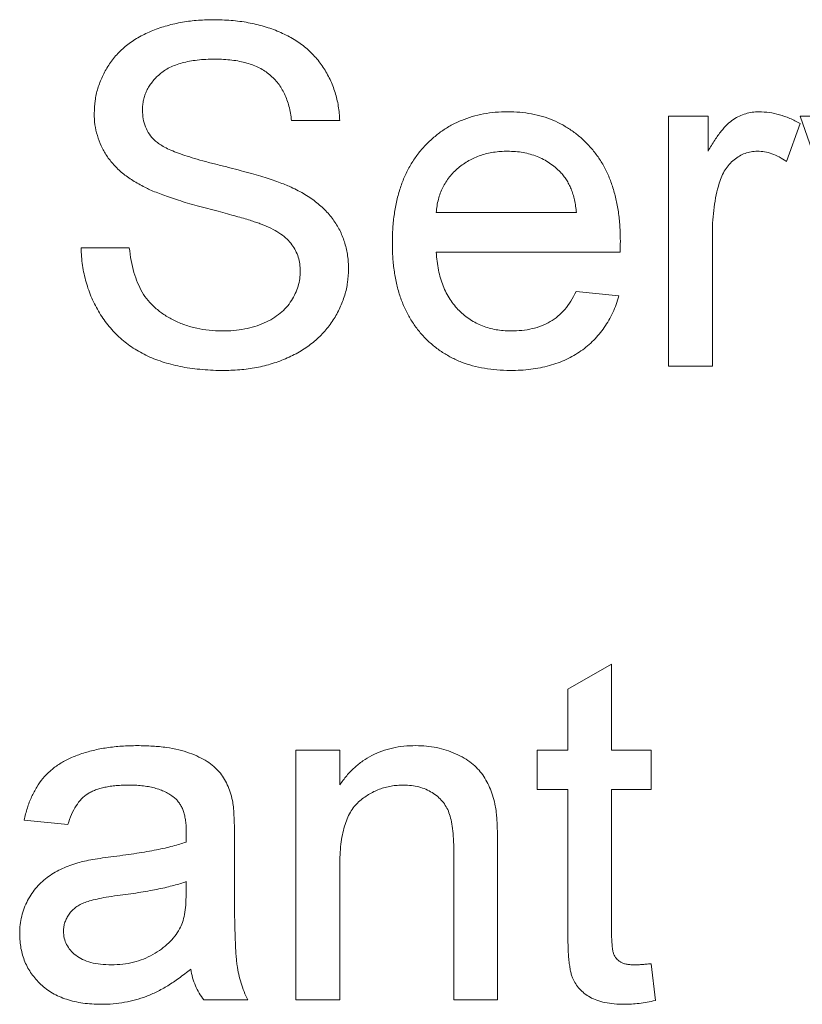
# Paper-space layout '_Back' of a CAD drawing. Units: millimetres. Extents: x -1269 to 27, y -52 to 1931.
# Drawn here: x -1087 to -1080, y 493 to 502 of the extents above; entities that cross this region are included whole.
import ezdxf

# ---------------------------------------------------------------- set-up
doc = ezdxf.new("R2010")
doc.units = ezdxf.units.MM

psp = doc.layouts.new('_Back')

# ---------------------------------------------------------------- linework, layer by layer
at = {"color": 7, "linetype": 'Continuous', "lineweight": 15}
for p, q in [((-1080.9815, 498.5422), (-1080.9815, 500.8624)), ((-1080.9815, 500.8624), (-1080.6151, 500.8624)), ((-1080.6151, 500.8624), (-1080.6151, 500.5386)), ((-1079.7603, 500.8624), (-1079.3297, 500.8624)), ((-1078.9538, 498.5422), (-1079.7603, 500.8624)), ((-1084.0344, 500.8217), (-1084.4821, 500.8217)), ((-1079.7603, 500.7943), (-1079.8875, 500.4413)), ((-1083.1388, 499.9668), (-1081.8363, 499.9668)), ((-1080.5744, 499.7748), (-1080.5744, 498.5422)), ((-1086.436, 499.6412), (-1085.9882, 499.6412)), ((-1081.4311, 499.6005), (-1083.1388, 499.6005)), ((-1081.8407, 499.2342), (-1081.4419, 499.1935)), ((-1080.5744, 498.5422), (-1080.9815, 498.5422)), ((-1081.9177, 495.5425), (-1081.5106, 495.774)), ((-1081.5106, 495.774), (-1081.5106, 494.9777)), ((-1081.9177, 494.9777), (-1081.9177, 495.5425)), ((-1084.4414, 492.6576), (-1084.4414, 494.9777)), ((-1084.4414, 494.9777), (-1084.0344, 494.9777)), ((-1084.0344, 494.9777), (-1084.0344, 494.654)), ((-1082.2026, 494.9777), (-1081.9177, 494.9777)), ((-1082.2026, 494.6114), (-1082.2026, 494.9777)), ((-1081.5106, 494.9777), (-1081.1443, 494.9777)), ((-1081.1443, 494.9777), (-1081.1443, 494.6114)), ((-1081.9177, 494.6114), (-1082.2026, 494.6114)), ((-1081.9177, 493.3095), (-1081.9177, 494.6114)), ((-1081.1443, 494.6114), (-1081.5106, 494.6114)), ((-1081.5106, 494.6114), (-1081.5106, 493.2948)), ((-1086.5581, 494.2858), (-1086.9651, 494.3265)), ((-1085.0113, 494.1617), (-1085.0113, 493.665)), ((-1082.569, 494.0771), (-1082.569, 492.6576)), ((-1082.976, 492.6576), (-1082.976, 494.0428)), ((-1084.0344, 493.9016), (-1084.0344, 492.6576)), ((-1085.4609, 493.6383), (-1085.459, 493.7566)), ((-1081.1443, 492.9934), (-1081.1036, 492.6518)), ((-1084.8892, 492.6576), (-1085.2962, 492.6576)), ((-1084.0344, 492.6576), (-1084.4414, 492.6576)), ((-1082.569, 492.6576), (-1082.976, 492.6576))]:
    psp.add_line(p, q, dxfattribs=at)
for points, knots in [([(-1086.3138, 500.8884), (-1086.3123, 500.9278), (-1086.3093, 501.0061), (-1086.2827, 501.121), (-1086.2401, 501.2315), (-1086.1917, 501.3193), (-1086.1445, 501.3857), (-1086.1054, 501.4335), (-1086.0615, 501.4776), (-1086.0142, 501.5188), (-1085.9626, 501.5564), (-1085.9081, 501.5919), (-1085.8486, 501.6224), (-1085.765, 501.6613), (-1085.6532, 501.7), (-1085.5124, 501.7338), (-1085.3642, 501.7537), (-1085.2632, 501.7565), (-1085.2116, 501.7579)], [0, 0, 0, 0, 0.074995, 0.149165, 0.223664, 0.300412, 0.33957, 0.378921, 0.418096, 0.45823, 0.498427, 0.539708, 0.582216, 0.625824, 0.715481, 0.807384, 0.901634, 1, 1, 1, 1]), ([(-1085.2116, 501.7579), (-1085.1552, 501.7566), (-1085.0452, 501.7541), (-1084.8855, 501.7331), (-1084.7365, 501.6971), (-1084.6197, 501.6568), (-1084.5333, 501.6161), (-1084.472, 501.5842), (-1084.415, 501.5474), (-1084.3619, 501.5076), (-1084.3123, 501.4648), (-1084.2673, 501.418), (-1084.225, 501.3687), (-1084.1753, 501.298), (-1084.1218, 501.2043), (-1084.0755, 501.0831), (-1084.0437, 500.9551), (-1084.0375, 500.8666), (-1084.0344, 500.8217)], [0, 0, 0, 0, 0.100475, 0.195644, 0.286083, 0.372983, 0.415026, 0.456052, 0.495939, 0.535566, 0.574087, 0.612519, 0.651081, 0.689513, 0.766237, 0.84235, 0.919974, 1, 1, 1, 1]), ([(-1085.1938, 501.3915), (-1085.222, 501.3913), (-1085.2767, 501.3909), (-1085.3556, 501.3834), (-1085.4288, 501.3731), (-1085.4961, 501.3579), (-1085.5572, 501.338), (-1085.6132, 501.3151), (-1085.6624, 501.286), (-1085.7059, 501.2536), (-1085.7435, 501.2177), (-1085.7758, 501.1799), (-1085.8045, 501.1413), (-1085.8267, 501.0998), (-1085.8448, 501.0569), (-1085.8565, 501.0119), (-1085.8648, 500.9655), (-1085.8656, 500.9338), (-1085.8661, 500.9177)], [0, 0, 0, 0, 0.091511, 0.177143, 0.257108, 0.331198, 0.400592, 0.465625, 0.526973, 0.585443, 0.641399, 0.695044, 0.746782, 0.796959, 0.847545, 0.897439, 0.947649, 1, 1, 1, 1]), ([(-1084.4821, 500.8217), (-1084.485, 500.8444), (-1084.4905, 500.8889), (-1084.5043, 500.9533), (-1084.5237, 501.0131), (-1084.5464, 501.0689), (-1084.5739, 501.12), (-1084.6059, 501.1671), (-1084.6429, 501.2095), (-1084.6839, 501.2483), (-1084.7301, 501.2821), (-1084.7813, 501.3114), (-1084.8376, 501.3362), (-1084.899, 501.3565), (-1084.9654, 501.3723), (-1085.037, 501.3839), (-1085.1138, 501.3898), (-1085.1667, 501.3909), (-1085.1938, 501.3915)], [0, 0, 0, 0, 0.067155, 0.131403, 0.192732, 0.251253, 0.307704, 0.362699, 0.417778, 0.472304, 0.527873, 0.58523, 0.645057, 0.707952, 0.774434, 0.84494, 0.920404, 1, 1, 1, 1]), ([(-1085.8451, 500.2022), (-1085.8825, 500.2224), (-1085.9546, 500.2613), (-1086.0517, 500.331), (-1086.1335, 500.4083), (-1086.1997, 500.4932), (-1086.2515, 500.5841), (-1086.2865, 500.6813), (-1086.3105, 500.783), (-1086.3127, 500.8529), (-1086.3138, 500.8884)], [0, 0, 0, 0, 0.144805, 0.279512, 0.406394, 0.527502, 0.645393, 0.761885, 0.878942, 1, 1, 1, 1]), ([(-1085.8661, 500.9177), (-1085.8649, 500.8904), (-1085.8627, 500.8374), (-1085.8398, 500.762), (-1085.8045, 500.6934), (-1085.7697, 500.656), (-1085.7522, 500.6372)], [0, 0, 0, 0, 0.262741, 0.509957, 0.753327, 1, 1, 1, 1]), ([(-1083.5459, 499.6825), (-1083.5451, 499.7297), (-1083.5437, 499.8211), (-1083.5295, 499.9543), (-1083.5059, 500.0793), (-1083.474, 500.1966), (-1083.4317, 500.3057), (-1083.3801, 500.4065), (-1083.3195, 500.4996), (-1083.2493, 500.5835), (-1083.1717, 500.6582), (-1083.089, 500.7246), (-1082.9996, 500.7794), (-1082.9053, 500.8249), (-1082.8052, 500.8598), (-1082.6998, 500.8856), (-1082.5885, 500.9001), (-1082.5124, 500.9021), (-1082.4736, 500.9031)], [0, 0, 0, 0, 0.077019, 0.149548, 0.218714, 0.284923, 0.348159, 0.409728, 0.469839, 0.529421, 0.588276, 0.64579, 0.702469, 0.75939, 0.816748, 0.875621, 0.936482, 1, 1, 1, 1]), ([(-1082.4736, 500.9031), (-1082.436, 500.9021), (-1082.3625, 500.9002), (-1082.2547, 500.885), (-1082.1521, 500.8613), (-1082.0547, 500.8269), (-1081.9631, 500.7816), (-1081.8763, 500.7277), (-1081.7949, 500.6634), (-1081.7194, 500.5897), (-1081.6507, 500.5073), (-1081.5912, 500.4161), (-1081.5408, 500.3172), (-1081.5, 500.2099), (-1081.4686, 500.0948), (-1081.4458, 499.9718), (-1081.4314, 499.841), (-1081.43, 499.7511), (-1081.4292, 499.7048)], [0, 0, 0, 0, 0.062833, 0.122965, 0.181629, 0.238832, 0.295294, 0.352167, 0.409491, 0.468424, 0.528358, 0.588554, 0.650248, 0.713671, 0.780262, 0.849536, 0.922652, 1, 1, 1, 1]), ([(-1080.6151, 500.5386), (-1080.5946, 500.5729), (-1080.5567, 500.6363), (-1080.4968, 500.7199), (-1080.4398, 500.7854), (-1080.3823, 500.832), (-1080.3248, 500.8643), (-1080.266, 500.8865), (-1080.2045, 500.9007), (-1080.1626, 500.9023), (-1080.1413, 500.9031)], [0, 0, 0, 0, 0.189667, 0.351384, 0.488427, 0.600991, 0.701645, 0.800871, 0.898948, 1, 1, 1, 1]), ([(-1080.1413, 500.9031), (-1080.1098, 500.9017), (-1080.046, 500.8988), (-1079.9503, 500.877), (-1079.8536, 500.8438), (-1079.7919, 500.8111), (-1079.7603, 500.7943)], [0, 0, 0, 0, 0.2357793, 0.4778964, 0.7321414, 1, 1, 1, 1]), ([(-1085.7522, 500.6372), (-1085.7412, 500.6278), (-1085.7168, 500.607), (-1085.6715, 500.5795), (-1085.6152, 500.5517), (-1085.5477, 500.5241), (-1085.469, 500.4963), (-1085.3794, 500.4677), (-1085.2784, 500.4393), (-1085.1691, 500.4119), (-1085.0586, 500.3844), (-1084.9537, 500.357), (-1084.8574, 500.331), (-1084.7697, 500.3057), (-1084.6908, 500.2811), (-1084.6207, 500.2567), (-1084.5591, 500.2342), (-1084.5213, 500.2184), (-1084.5037, 500.2111)], [0, 0, 0, 0, 0.032743, 0.07241, 0.119611, 0.174673, 0.237345, 0.308352, 0.38763, 0.474784, 0.563332, 0.645136, 0.720203, 0.789134, 0.851497, 0.907331, 0.956969, 1, 1, 1, 1]), ([(-1082.4755, 500.5367), (-1082.4978, 500.5362), (-1082.5414, 500.5352), (-1082.6056, 500.5281), (-1082.6672, 500.5162), (-1082.726, 500.4987), (-1082.7822, 500.4774), (-1082.8355, 500.4502), (-1082.8862, 500.4185), (-1082.9341, 500.3823), (-1082.9774, 500.3418), (-1083.017, 500.2986), (-1083.0498, 500.2508), (-1083.0789, 500.2007), (-1083.1017, 500.1468), (-1083.1196, 500.0897), (-1083.1324, 500.0294), (-1083.1367, 499.9879), (-1083.1388, 499.9668)], [0, 0, 0, 0, 0.0689193, 0.1349048, 0.1997359, 0.2626236, 0.3245009, 0.3855136, 0.4473909, 0.5091778, 0.5709055, 0.6308224, 0.6901441, 0.7497768, 0.8097188, 0.8709146, 0.9345908, 1, 1, 1, 1]), ([(-1081.9857, 500.3421), (-1082.0017, 500.3577), (-1082.0334, 500.3886), (-1082.0861, 500.4283), (-1082.1427, 500.4613), (-1082.2022, 500.4898), (-1082.2658, 500.5104), (-1082.3324, 500.526), (-1082.4027, 500.5348), (-1082.4509, 500.5361), (-1082.4755, 500.5367)], [0, 0, 0, 0, 0.123686, 0.244301, 0.364229, 0.486002, 0.608441, 0.73367, 0.863772, 1, 1, 1, 1]), ([(-1080.1572, 500.5367), (-1080.1768, 500.5357), (-1080.2155, 500.5338), (-1080.272, 500.5185), (-1080.3252, 500.4933), (-1080.375, 500.4588), (-1080.4193, 500.4153), (-1080.4582, 500.3644), (-1080.4896, 500.3053), (-1080.504, 500.262), (-1080.5115, 500.2397)], [0, 0, 0, 0, 0.118293, 0.233566, 0.351037, 0.47256, 0.59757, 0.724644, 0.858166, 1, 1, 1, 1]), ([(-1079.8875, 500.4413), (-1079.9096, 500.456), (-1079.9522, 500.4843), (-1080.0205, 500.5143), (-1080.0887, 500.5335), (-1080.1346, 500.5356), (-1080.1572, 500.5367)], [0, 0, 0, 0, 0.273331, 0.527147, 0.767135, 1, 1, 1, 1]), ([(-1081.8363, 499.9668), (-1081.8388, 499.987), (-1081.8439, 500.0264), (-1081.8544, 500.0835), (-1081.8685, 500.1366), (-1081.8854, 500.1857), (-1081.9061, 500.2307), (-1081.9294, 500.2718), (-1081.9555, 500.3094), (-1081.9757, 500.3313), (-1081.9857, 500.3421)], [0, 0, 0, 0, 0.1481645, 0.2896941, 0.4223767, 0.5484619, 0.6673941, 0.7829662, 0.8927208, 1, 1, 1, 1]), ([(-1084.7391, 499.8505), (-1084.7502, 499.855), (-1084.7755, 499.8654), (-1084.8188, 499.8791), (-1084.8702, 499.8969), (-1084.9309, 499.9152), (-1085.0006, 499.9345), (-1085.0792, 499.9564), (-1085.1666, 499.9797), (-1085.2604, 500.0045), (-1085.3551, 500.0297), (-1085.4456, 500.0549), (-1085.5288, 500.0805), (-1085.6054, 500.1051), (-1085.6752, 500.1299), (-1085.7382, 500.1541), (-1085.7945, 500.1772), (-1085.8289, 500.1942), (-1085.8451, 500.2022)], [0, 0, 0, 0, 0.0312, 0.070487, 0.117215, 0.171576, 0.234122, 0.303963, 0.382156, 0.467646, 0.554335, 0.635074, 0.710037, 0.779092, 0.842966, 0.901001, 0.953246, 1, 1, 1, 1]), ([(-1084.5037, 500.2111), (-1084.4809, 500.2006), (-1084.4361, 500.1799), (-1084.3726, 500.1446), (-1084.3134, 500.108), (-1084.2589, 500.069), (-1084.2093, 500.0276), (-1084.164, 499.9843), (-1084.1228, 499.9392), (-1084.0874, 499.891), (-1084.0556, 499.8416), (-1084.0277, 499.7903), (-1084.0053, 499.7369), (-1083.9856, 499.6818), (-1083.9715, 499.6246), (-1083.9604, 499.5659), (-1083.9539, 499.5052), (-1083.9533, 499.4642), (-1083.9529, 499.4434)], [0, 0, 0, 0, 0.074931, 0.147078, 0.216364, 0.282503, 0.346688, 0.408836, 0.469262, 0.528432, 0.587001, 0.644416, 0.702189, 0.759767, 0.81849, 0.877633, 0.93802, 1, 1, 1, 1]), ([(-1080.5115, 500.2397), (-1080.5212, 500.2036), (-1080.5409, 500.1302), (-1080.5598, 500.0161), (-1080.5726, 499.8972), (-1080.5738, 499.8161), (-1080.5744, 499.7748)], [0, 0, 0, 0, 0.23826, 0.483736, 0.736379, 1, 1, 1, 1]), ([(-1084.4007, 499.4218), (-1084.4018, 499.4447), (-1084.4039, 499.4896), (-1084.4175, 499.5549), (-1084.4435, 499.6147), (-1084.4771, 499.6714), (-1084.524, 499.7232), (-1084.5832, 499.7709), (-1084.656, 499.8142), (-1084.7104, 499.8379), (-1084.7391, 499.8505)], [0, 0, 0, 0, 0.1177675, 0.2301764, 0.339843, 0.4506253, 0.5669429, 0.6960213, 0.8394384, 1, 1, 1, 1]), ([(-1082.4519, 498.5015), (-1082.4929, 498.5024), (-1082.5728, 498.5043), (-1082.6894, 498.5194), (-1082.7996, 498.5432), (-1082.9035, 498.5769), (-1083.0006, 498.6209), (-1083.091, 498.675), (-1083.1753, 498.7379), (-1083.2524, 498.8109), (-1083.3221, 498.8921), (-1083.3816, 498.9825), (-1083.4332, 499.0798), (-1083.4743, 499.1856), (-1083.5068, 499.2988), (-1083.5293, 499.42), (-1083.5437, 499.5486), (-1083.5451, 499.6371), (-1083.5459, 499.6825)], [0, 0, 0, 0, 0.067351, 0.131314, 0.193071, 0.252502, 0.310705, 0.36793, 0.425461, 0.483425, 0.542044, 0.60113, 0.66102, 0.722853, 0.787414, 0.854497, 0.925345, 1, 1, 1, 1]), ([(-1081.4292, 499.7048), (-1081.4294, 499.6904), (-1081.4299, 499.6556), (-1081.4307, 499.6209), (-1081.4311, 499.6005)], [0, 0, 0, 0, 0.414608, 1, 1, 1, 1]), ([(-1085.106, 498.5015), (-1085.1406, 498.5017), (-1085.2083, 498.5023), (-1085.3078, 498.5091), (-1085.4032, 498.5189), (-1085.4943, 498.5334), (-1085.5809, 498.5526), (-1085.6633, 498.5755), (-1085.7416, 498.602), (-1085.8157, 498.6331), (-1085.8852, 498.6693), (-1085.9516, 498.7083), (-1086.0136, 498.7525), (-1086.0714, 498.8012), (-1086.1265, 498.853), (-1086.1766, 498.9101), (-1086.2233, 498.9707), (-1086.2657, 499.0354), (-1086.3036, 499.1033), (-1086.3377, 499.1734), (-1086.3664, 499.2461), (-1086.3895, 499.3211), (-1086.4091, 499.3979), (-1086.4227, 499.477), (-1086.4327, 499.5583), (-1086.4349, 499.6134), (-1086.436, 499.6412)], [0, 0, 0, 0, 0.052493, 0.102825, 0.151397, 0.198033, 0.242876, 0.285999, 0.327849, 0.368395, 0.407852, 0.446838, 0.485166, 0.523341, 0.561602, 0.59992, 0.638496, 0.677791, 0.71729, 0.756605, 0.796068, 0.835886, 0.875714, 0.916263, 0.95776, 1, 1, 1, 1]), ([(-1085.9882, 499.6412), (-1085.9833, 499.601), (-1085.9738, 499.5238), (-1085.9474, 499.4143), (-1085.9133, 499.3159), (-1085.8709, 499.2272), (-1085.8151, 499.1493), (-1085.7478, 499.0791), (-1085.6662, 499.0183), (-1085.574, 498.9641), (-1085.4714, 498.9216), (-1085.3618, 498.8901), (-1085.2458, 498.8714), (-1085.1663, 498.869), (-1085.1258, 498.8678)], [0, 0, 0, 0, 0.093796, 0.180188, 0.260363, 0.334847, 0.407093, 0.481448, 0.559271, 0.64227, 0.728586, 0.815978, 0.906035, 1, 1, 1, 1]), ([(-1083.1388, 499.6005), (-1083.1365, 499.5718), (-1083.1319, 499.5158), (-1083.1184, 499.4346), (-1083.1003, 499.3582), (-1083.0759, 499.2875), (-1083.047, 499.2215), (-1083.0114, 499.1614), (-1082.9716, 499.1058), (-1082.926, 499.056), (-1082.8767, 499.0118), (-1082.824, 498.973), (-1082.768, 498.9408), (-1082.7093, 498.9137), (-1082.6476, 498.8934), (-1082.5831, 498.8788), (-1082.5154, 498.8697), (-1082.4691, 498.8684), (-1082.4456, 498.8678)], [0, 0, 0, 0, 0.076546, 0.149754, 0.218882, 0.285099, 0.348766, 0.410233, 0.470857, 0.530387, 0.589538, 0.646884, 0.704289, 0.761368, 0.81848, 0.876944, 0.937289, 1, 1, 1, 1]), ([(-1085.1258, 498.8678), (-1085.0899, 498.8685), (-1085.0199, 498.8698), (-1084.9186, 498.8853), (-1084.8234, 498.9074), (-1084.7359, 498.9408), (-1084.6564, 498.9813), (-1084.5874, 499.0304), (-1084.5285, 499.0857), (-1084.4824, 499.1487), (-1084.4461, 499.2147), (-1084.4196, 499.2826), (-1084.4037, 499.3519), (-1084.4017, 499.3986), (-1084.4007, 499.4218)], [0, 0, 0, 0, 0.105584, 0.205868, 0.300947, 0.393002, 0.480949, 0.562874, 0.641461, 0.717742, 0.791772, 0.862716, 0.931777, 1, 1, 1, 1]), ([(-1083.9529, 499.4434), (-1083.9546, 499.4019), (-1083.9579, 499.3195), (-1083.9862, 499.1981), (-1084.0307, 499.0804), (-1084.0829, 498.9871), (-1084.1322, 498.9157), (-1084.1737, 498.8645), (-1084.2196, 498.8171), (-1084.269, 498.772), (-1084.3221, 498.7303), (-1084.3794, 498.6919), (-1084.4403, 498.6563), (-1084.5273, 498.613), (-1084.6429, 498.5676), (-1084.79, 498.5299), (-1084.9452, 498.5054), (-1085.0517, 498.5028), (-1085.106, 498.5015)], [0, 0, 0, 0, 0.074816, 0.148535, 0.223872, 0.301297, 0.340894, 0.38034, 0.420127, 0.45995, 0.500831, 0.541907, 0.584439, 0.62808, 0.717267, 0.80786, 0.901925, 1, 1, 1, 1]), ([(-1081.4419, 499.1935), (-1081.4501, 499.1666), (-1081.4662, 499.1136), (-1081.4988, 499.0386), (-1081.5347, 498.9673), (-1081.5771, 498.9013), (-1081.6236, 498.8392), (-1081.6751, 498.7815), (-1081.7328, 498.7296), (-1081.7945, 498.6814), (-1081.8613, 498.6391), (-1081.9324, 498.6017), (-1082.0082, 498.5709), (-1082.0883, 498.5452), (-1082.173, 498.5256), (-1082.2621, 498.512), (-1082.3555, 498.5025), (-1082.4193, 498.5018), (-1082.4519, 498.5015)], [0, 0, 0, 0, 0.063575, 0.125064, 0.184934, 0.244033, 0.302281, 0.360376, 0.418794, 0.477624, 0.537385, 0.597475, 0.659222, 0.722193, 0.787717, 0.855714, 0.926086, 1, 1, 1, 1]), ([(-1082.4456, 498.8678), (-1082.4112, 498.869), (-1082.3445, 498.8712), (-1082.2484, 498.8868), (-1082.1602, 498.9145), (-1082.0795, 498.9528), (-1082.0063, 499.0036), (-1081.9424, 499.0686), (-1081.8856, 499.1456), (-1081.856, 499.204), (-1081.8407, 499.2342)], [0, 0, 0, 0, 0.137039, 0.2654792, 0.3867576, 0.5038673, 0.6203205, 0.7397674, 0.8654537, 1, 1, 1, 1]), ([(-1086.9651, 494.3265), (-1086.9558, 494.3647), (-1086.9378, 494.4384), (-1086.8981, 494.5413), (-1086.85, 494.6326), (-1086.7938, 494.7142), (-1086.7246, 494.7845), (-1086.6435, 494.8464), (-1086.5483, 494.898), (-1086.441, 494.9418), (-1086.3224, 494.9764), (-1086.194, 495.0009), (-1086.0568, 495.0156), (-1085.9624, 495.0175), (-1085.9138, 495.0185)], [0, 0, 0, 0, 0.0851045, 0.1643315, 0.2380774, 0.3082779, 0.378099, 0.4508415, 0.5285406, 0.611943, 0.7014544, 0.795479, 0.8947745, 1, 1, 1, 1]), ([(-1085.9138, 495.0185), (-1085.8663, 495.0176), (-1085.7757, 495.016), (-1085.647, 495.0036), (-1085.532, 494.9825), (-1085.4311, 494.952), (-1085.3434, 494.9148), (-1085.2677, 494.8739), (-1085.2043, 494.8279), (-1085.1527, 494.7766), (-1085.1112, 494.7191), (-1085.0777, 494.6555), (-1085.0498, 494.5855), (-1085.0374, 494.5355), (-1085.031, 494.5096)], [0, 0, 0, 0, 0.127702, 0.243368, 0.347189, 0.441283, 0.526055, 0.60282, 0.672114, 0.735775, 0.797778, 0.861765, 0.928534, 1, 1, 1, 1]), ([(-1084.0344, 494.654), (-1084.0134, 494.6829), (-1083.9722, 494.7397), (-1083.9006, 494.8148), (-1083.8214, 494.8774), (-1083.7364, 494.9299), (-1083.6436, 494.9692), (-1083.5443, 494.9979), (-1083.4382, 495.0153), (-1083.3651, 495.0174), (-1083.3277, 495.0185)], [0, 0, 0, 0, 0.128951, 0.252973, 0.373396, 0.492638, 0.612688, 0.736276, 0.865056, 1, 1, 1, 1]), ([(-1083.3277, 495.0185), (-1083.295, 495.0177), (-1083.2304, 495.0161), (-1083.1357, 495.0019), (-1083.0449, 494.9781), (-1082.9593, 494.9455), (-1082.8811, 494.9049), (-1082.8111, 494.8598), (-1082.7535, 494.8061), (-1082.7055, 494.7473), (-1082.6667, 494.6826), (-1082.6342, 494.6129), (-1082.6078, 494.5375), (-1082.596, 494.4846), (-1082.59, 494.4575)], [0, 0, 0, 0, 0.09645, 0.190682, 0.281885, 0.372981, 0.460286, 0.541495, 0.618093, 0.691476, 0.764762, 0.840053, 0.91821, 1, 1, 1, 1]), ([(-1085.9869, 494.6521), (-1086.0081, 494.6519), (-1086.0489, 494.6515), (-1086.1081, 494.6475), (-1086.1629, 494.6414), (-1086.2137, 494.6325), (-1086.2598, 494.6212), (-1086.302, 494.6078), (-1086.3399, 494.5916), (-1086.3849, 494.5656), (-1086.4355, 494.524), (-1086.4851, 494.458), (-1086.5286, 494.3783), (-1086.5479, 494.3178), (-1086.5581, 494.2858)], [0, 0, 0, 0, 0.085183, 0.163702, 0.238284, 0.306613, 0.370646, 0.428821, 0.484512, 0.53564, 0.637269, 0.745279, 0.865314, 1, 1, 1, 1]), ([(-1085.564, 494.5294), (-1085.5762, 494.5393), (-1085.6013, 494.5595), (-1085.6445, 494.5836), (-1085.6907, 494.6056), (-1085.7418, 494.6227), (-1085.797, 494.6359), (-1085.8565, 494.6453), (-1085.9202, 494.6511), (-1085.9642, 494.6518), (-1085.9869, 494.6521)], [0, 0, 0, 0, 0.10497, 0.21464, 0.328561, 0.446665, 0.573274, 0.706537, 0.848573, 1, 1, 1, 1]), ([(-1083.441, 494.6521), (-1083.4609, 494.6516), (-1083.5001, 494.6505), (-1083.5579, 494.6438), (-1083.6131, 494.6303), (-1083.6671, 494.6146), (-1083.718, 494.5916), (-1083.7674, 494.565), (-1083.8145, 494.5329), (-1083.8599, 494.4962), (-1083.9025, 494.4526), (-1083.9378, 494.399), (-1083.9675, 494.3373), (-1083.9926, 494.2672), (-1084.011, 494.188), (-1084.025, 494.1002), (-1084.0332, 494.0037), (-1084.034, 493.9366), (-1084.0344, 493.9016)], [0, 0, 0, 0, 0.05474, 0.107494, 0.159432, 0.210592, 0.261398, 0.312429, 0.36439, 0.41773, 0.472461, 0.530716, 0.592905, 0.660261, 0.734487, 0.815792, 0.903972, 1, 1, 1, 1]), ([(-1082.976, 494.0428), (-1082.9764, 494.0797), (-1082.9771, 494.1485), (-1082.9851, 494.2444), (-1082.9984, 494.3257), (-1083.0181, 494.3939), (-1083.0449, 494.4519), (-1083.0806, 494.502), (-1083.1243, 494.5466), (-1083.1768, 494.5837), (-1083.2353, 494.6143), (-1083.2994, 494.6369), (-1083.3688, 494.6495), (-1083.4165, 494.6512), (-1083.441, 494.6521)], [0, 0, 0, 0, 0.125547, 0.234154, 0.327129, 0.405411, 0.474787, 0.543633, 0.613514, 0.686384, 0.761237, 0.837662, 0.916892, 1, 1, 1, 1]), ([(-1085.459, 494.2177), (-1085.4595, 494.2355), (-1085.4604, 494.2697), (-1085.4645, 494.3191), (-1085.4728, 494.3644), (-1085.4841, 494.4058), (-1085.4985, 494.4432), (-1085.5174, 494.4757), (-1085.5382, 494.5053), (-1085.5554, 494.5214), (-1085.564, 494.5294)], [0, 0, 0, 0, 0.157694, 0.30275, 0.438168, 0.564705, 0.681763, 0.791831, 0.896524, 1, 1, 1, 1]), ([(-1085.031, 494.5096), (-1085.0277, 494.49), (-1085.0201, 494.4447), (-1085.0159, 494.3668), (-1085.0117, 494.2705), (-1085.0114, 494.2001), (-1085.0113, 494.1617)], [0, 0, 0, 0, 0.171461, 0.394486, 0.669995, 1, 1, 1, 1]), ([(-1082.59, 494.4575), (-1082.5881, 494.4475), (-1082.5842, 494.4263), (-1082.5809, 494.3913), (-1082.5769, 494.3515), (-1082.5736, 494.3064), (-1082.5723, 494.2563), (-1082.5698, 494.2012), (-1082.5697, 494.141), (-1082.5692, 494.099), (-1082.569, 494.0771)], [0, 0, 0, 0, 0.079515, 0.17013, 0.275678, 0.394386, 0.526238, 0.669757, 0.828207, 1, 1, 1, 1]), ([(-1085.4609, 494.1229), (-1085.4607, 494.1342), (-1085.4603, 494.1545), (-1085.4599, 494.1817), (-1085.4589, 494.202), (-1085.459, 494.2133), (-1085.459, 494.2177)], [0, 0, 0, 0, 0.35568, 0.644278, 0.859095, 1, 1, 1, 1]), ([(-1086.1319, 493.9894), (-1086.0953, 493.9942), (-1086.0244, 494.0035), (-1085.9217, 494.0178), (-1085.8265, 494.0337), (-1085.7388, 494.0505), (-1085.6584, 494.0665), (-1085.5859, 494.0845), (-1085.5207, 494.1027), (-1085.4802, 494.1164), (-1085.4609, 494.1229)], [0, 0, 0, 0, 0.161961, 0.31289, 0.454014, 0.584335, 0.703729, 0.812669, 0.911079, 1, 1, 1, 1]), ([(-1086.4665, 493.9309), (-1086.4458, 493.9362), (-1086.3997, 493.948), (-1086.3229, 493.9617), (-1086.2322, 493.9767), (-1086.167, 493.985), (-1086.1319, 493.9894)], [0, 0, 0, 0, 0.188812, 0.4193, 0.688495, 1, 1, 1, 1]), ([(-1087.0058, 493.2726), (-1087.0051, 493.3002), (-1087.0036, 493.3546), (-1086.9889, 493.4339), (-1086.9663, 493.5098), (-1086.9335, 493.5808), (-1086.8937, 493.6467), (-1086.8474, 493.7063), (-1086.7961, 493.7596), (-1086.7379, 493.8049), (-1086.6755, 493.8439), (-1086.6095, 493.8787), (-1086.5396, 493.9079), (-1086.491, 493.9232), (-1086.4665, 493.9309)], [0, 0, 0, 0, 0.090097, 0.177251, 0.262629, 0.347796, 0.431944, 0.513339, 0.593599, 0.672931, 0.753185, 0.833668, 0.916182, 1, 1, 1, 1]), ([(-1085.459, 493.7566), (-1085.477, 493.7502), (-1085.5149, 493.7367), (-1085.5759, 493.7205), (-1085.6427, 493.7027), (-1085.7163, 493.6874), (-1085.7959, 493.6712), (-1085.8823, 493.6568), (-1085.9747, 493.6428), (-1086.0386, 493.6344), (-1086.0715, 493.63)], [0, 0, 0, 0, 0.091169, 0.192402, 0.302457, 0.421923, 0.552321, 0.691338, 0.841219, 1, 1, 1, 1]), ([(-1086.0715, 493.63), (-1086.1074, 493.6252), (-1086.1736, 493.6164), (-1086.264, 493.5999), (-1086.3376, 493.5832), (-1086.3964, 493.5654), (-1086.4441, 493.5445), (-1086.4837, 493.5185), (-1086.5187, 493.4894), (-1086.5472, 493.4553), (-1086.5705, 493.4186), (-1086.5862, 493.3791), (-1086.5972, 493.3381), (-1086.5983, 493.3098), (-1086.5988, 493.2955)], [0, 0, 0, 0, 0.157185, 0.29012, 0.398897, 0.484813, 0.556527, 0.62447, 0.689792, 0.753816, 0.816677, 0.877383, 0.938132, 1, 1, 1, 1]), ([(-1085.5214, 493.3165), (-1085.5117, 493.3365), (-1085.4909, 493.3797), (-1085.4745, 493.4553), (-1085.4626, 493.5425), (-1085.4615, 493.6049), (-1085.4609, 493.6383)], [0, 0, 0, 0, 0.201655, 0.433631, 0.697639, 1, 1, 1, 1]), ([(-1085.0113, 493.665), (-1085.011, 493.6235), (-1085.0106, 493.5442), (-1085.0103, 493.4307), (-1085.0086, 493.3285), (-1085.005, 493.2372), (-1085.0021, 493.1568), (-1084.9985, 493.0872), (-1084.9935, 493.0289), (-1084.986, 492.9659), (-1084.973, 492.8953), (-1084.951, 492.8143), (-1084.9242, 492.7344), (-1084.9009, 492.6832), (-1084.8892, 492.6576)], [0, 0, 0, 0, 0.121729, 0.23228, 0.332288, 0.421154, 0.500089, 0.567887, 0.625241, 0.671538, 0.75364, 0.835292, 0.91739, 1, 1, 1, 1]), ([(-1086.2464, 492.6168), (-1086.2761, 492.6175), (-1086.3337, 492.6189), (-1086.4176, 492.6269), (-1086.4961, 492.6415), (-1086.5694, 492.6621), (-1086.638, 492.687), (-1086.7007, 492.7193), (-1086.7583, 492.7567), (-1086.8099, 492.8002), (-1086.8555, 492.848), (-1086.896, 492.8989), (-1086.9298, 492.9534), (-1086.958, 493.0108), (-1086.9798, 493.0719), (-1086.9949, 493.1361), (-1087.0039, 493.2034), (-1087.0052, 493.2492), (-1087.0058, 493.2726)], [0, 0, 0, 0, 0.078668, 0.152594, 0.222863, 0.289895, 0.354043, 0.415825, 0.476257, 0.535647, 0.59403, 0.651213, 0.707464, 0.763721, 0.820383, 0.878679, 0.938165, 1, 1, 1, 1]), ([(-1086.5988, 493.2955), (-1086.5976, 493.2739), (-1086.5952, 493.2314), (-1086.572, 493.1713), (-1086.5359, 493.117), (-1086.4857, 493.0689), (-1086.421, 493.0301), (-1086.3431, 493.0023), (-1086.2524, 492.9862), (-1086.1878, 492.9842), (-1086.1536, 492.9832)], [0, 0, 0, 0, 0.106158, 0.208644, 0.312683, 0.425749, 0.548145, 0.681695, 0.831509, 1, 1, 1, 1]), ([(-1086.1536, 492.9832), (-1086.1185, 492.9841), (-1086.0497, 492.9859), (-1085.9498, 493.0054), (-1085.8554, 493.0348), (-1085.7687, 493.0772), (-1085.6903, 493.1274), (-1085.6225, 493.1843), (-1085.5647, 493.2464), (-1085.5357, 493.2933), (-1085.5214, 493.3165)], [0, 0, 0, 0, 0.140553, 0.275516, 0.406786, 0.536132, 0.661649, 0.779376, 0.890775, 1, 1, 1, 1]), ([(-1081.3904, 492.6168), (-1081.4229, 492.6177), (-1081.4843, 492.6194), (-1081.5709, 492.6309), (-1081.6461, 492.6517), (-1081.7103, 492.6804), (-1081.7637, 492.7166), (-1081.8086, 492.758), (-1081.845, 492.8045), (-1081.8691, 492.8484), (-1081.8833, 492.8892), (-1081.8926, 492.9273), (-1081.8998, 492.9731), (-1081.907, 493.0259), (-1081.912, 493.0864), (-1081.9146, 493.1541), (-1081.9176, 493.2293), (-1081.9177, 493.2819), (-1081.9177, 493.3095)], [0, 0, 0, 0, 0.094748, 0.179085, 0.254287, 0.32156, 0.3835, 0.441719, 0.499014, 0.5552, 0.586701, 0.62496, 0.669505, 0.721913, 0.780273, 0.846538, 0.919577, 1, 1, 1, 1]), ([(-1081.5106, 493.2948), (-1081.5105, 493.27), (-1081.5102, 493.2252), (-1081.5063, 493.1654), (-1081.5015, 493.1199), (-1081.4914, 493.0788), (-1081.4678, 493.0415), (-1081.4363, 493.0131), (-1081.4043, 492.9971), (-1081.3747, 492.9894), (-1081.3408, 492.9842), (-1081.3167, 492.9836), (-1081.3039, 492.9832)], [0, 0, 0, 0, 0.169375, 0.305711, 0.409301, 0.481281, 0.592987, 0.704778, 0.766272, 0.835462, 0.913045, 1, 1, 1, 1]), ([(-1081.3039, 492.9832), (-1081.2931, 492.9833), (-1081.2698, 492.9836), (-1081.2322, 492.9857), (-1081.1898, 492.9889), (-1081.16, 492.9918), (-1081.1443, 492.9934)], [0, 0, 0, 0, 0.20274, 0.437539, 0.704573, 1, 1, 1, 1]), ([(-1085.4183, 492.9425), (-1085.454, 492.9144), (-1085.5227, 492.8604), (-1085.6277, 492.7904), (-1085.7292, 492.7328), (-1085.8292, 492.6887), (-1085.9295, 492.6566), (-1086.0319, 492.6337), (-1086.1379, 492.6191), (-1086.2099, 492.6176), (-1086.2464, 492.6168)], [0, 0, 0, 0, 0.149631, 0.288282, 0.4156824, 0.5340256, 0.6478975, 0.7625629, 0.8796416, 1, 1, 1, 1]), ([(-1085.2962, 492.6576), (-1085.3113, 492.6784), (-1085.3414, 492.7199), (-1085.3751, 492.7899), (-1085.4029, 492.8638), (-1085.4131, 492.916), (-1085.4183, 492.9425)], [0, 0, 0, 0, 0.245708, 0.491046, 0.741711, 1, 1, 1, 1]), ([(-1081.1036, 492.6518), (-1081.1296, 492.6465), (-1081.18, 492.636), (-1081.2539, 492.6256), (-1081.3235, 492.6177), (-1081.3686, 492.6171), (-1081.3904, 492.6168)], [0, 0, 0, 0, 0.2753333, 0.5329133, 0.773608, 1, 1, 1, 1])]:
    psp.add_open_spline(points, degree=3, knots=knots, dxfattribs=at)

doc.saveas('drawing.dxf')
